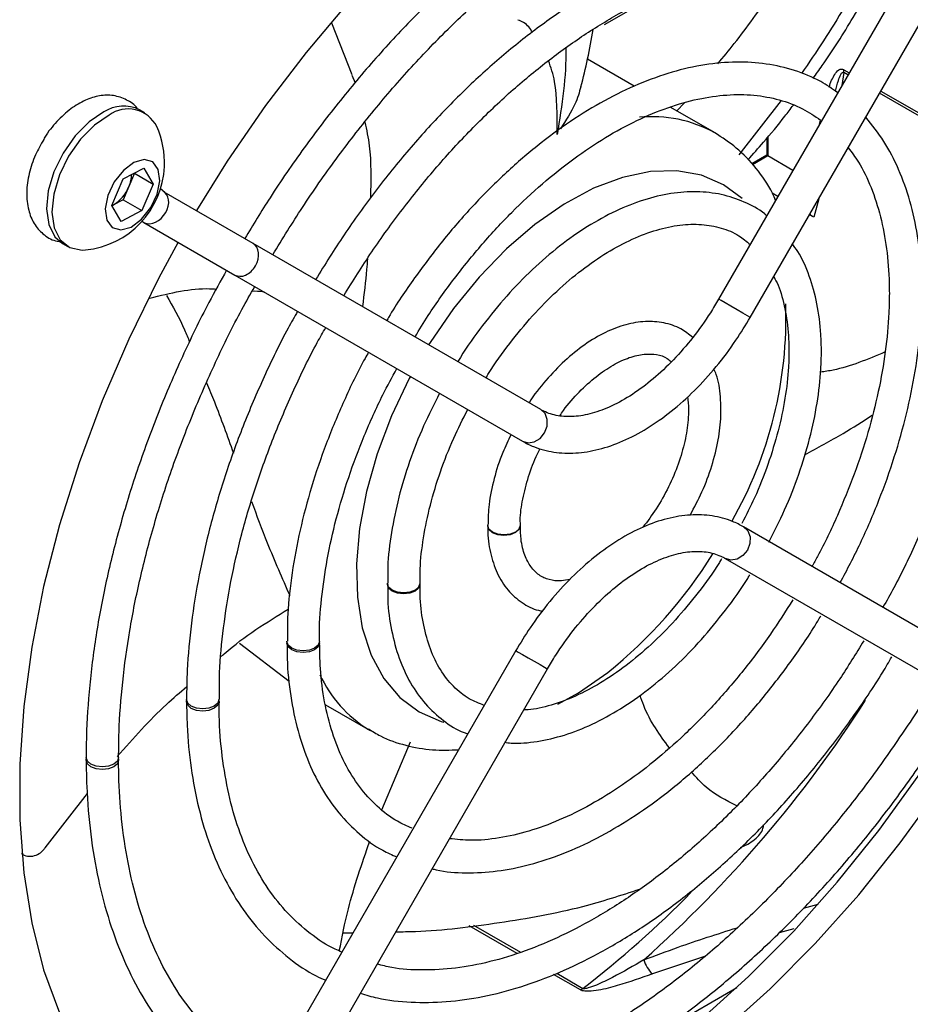
# Model space of a CAD drawing. Units: millimetres. Extents: x -1048 to 1406, y -62 to 3412.
# Drawn here: x 1220 to 1264, y 2940 to 2988 of the extents above; entities that cross this region are included whole.
import ezdxf

# ---------------------------------------------------------------- set-up
doc = ezdxf.new("R2010")
doc.units = ezdxf.units.MM

msp = doc.modelspace()

# ---------------------------------------------------------------- linework, layer by layer
at = {"color": 7, "linetype": 'Continuous', "lineweight": 25}
for p, q in [((1268.549, 2998.953), (1254.426, 2974.493)), ((1255.985, 2973.593), (1270.225, 2998.257)), ((1248.791, 2988.02), (1251.025, 2989.31)), ((1236.363, 2985.535), (1235.363, 2988.086)), ((1250.265, 2984.978), (1247.962, 2986.307)), ((1236.346, 2985.528), (1236.513, 2985.156)), ((1260.591, 2985.659), (1260.503, 2985.017)), ((1260.802, 2985.537), (1260.591, 2985.659)), ((1260.601, 2985.796), (1260.864, 2985.644)), ((1267.407, 2981.724), (1262.361, 2984.637)), ((1262.423, 2984.744), (1267.382, 2981.881)), ((1254.25, 2982.677), (1252.035, 2983.956)), ((1252.369, 2983.763), (1252.749, 2984.158)), ((1257.504, 2984.275), (1255.424, 2981.603)), ((1226.14, 2983.667), (1225.872, 2983.822)), ((1259.398, 2983.104), (1259.449, 2983.309)), ((1256.852, 2982.479), (1256.852, 2981.545)), ((1256.794, 2982.408), (1256.794, 2981.579)), ((1256.794, 2981.579), (1256.057, 2981.154)), ((1256.852, 2981.545), (1256.099, 2981.11)), ((1258.087, 2980.833), (1256.852, 2981.545)), ((1225.064, 2980.416), (1226.084, 2980.943)), ((1225.627, 2980.69), (1225.349, 2980.036)), ((1225.62, 2980.703), (1225.627, 2980.69)), ((1225.627, 2980.69), (1226.547, 2980.16)), ((1226.084, 2980.943), (1226.547, 2980.16)), ((1224.508, 2979.107), (1225.064, 2980.416)), ((1226.547, 2980.16), (1225.991, 2978.85)), ((1225.349, 2980.036), (1225.071, 2979.381)), ((1227.128, 2979.738), (1226.908, 2979.928)), ((1231.474, 2977.238), (1227.095, 2979.767)), ((1257.344, 2979.547), (1257.065, 2979.709)), ((1224.971, 2978.324), (1224.508, 2979.107)), ((1224.515, 2979.095), (1224.562, 2979.118)), ((1224.562, 2979.118), (1224.516, 2979.094)), ((1225.071, 2979.381), (1224.562, 2979.118)), ((1225.071, 2979.381), (1225.991, 2978.85)), ((1225.991, 2978.85), (1224.971, 2978.324)), ((1259.116, 2978.524), (1258.903, 2978.647)), ((1226.001, 2978.333), (1226.015, 2978.322)), ((1226.086, 2978.271), (1230.574, 2975.68)), ((1222.072, 2977.24), (1222.341, 2977.085)), ((1245.656, 2969.049), (1231.474, 2977.238)), ((1230.574, 2975.68), (1244.755, 2967.49)), ((1269.837, 2955.085), (1255.656, 2963.274)), ((1254.755, 2961.716), (1268.937, 2953.526)), ((1230.796, 2957.54), (1233.26, 2955.666)), ((1244.426, 2957.172), (1230.304, 2932.711)), ((1231.745, 2931.607), (1245.985, 2956.272)), ((1235.041, 2954.507), (1237.251, 2953.231)), ((1237.251, 2953.231), (1237.169, 2953.28)), ((1237.828, 2949.335), (1239.24, 2952.682)), ((1221.217, 2947.453), (1223.303, 2950.131)), ((1255.509, 2947.474), (1255.864, 2947.635)), ((1258.607, 2944.481), (1259.335, 2944.689)), ((1235.915, 2943.262), (1236.401, 2943.273)), ((1244.493, 2942.259), (1242.134, 2943.621)), ((1242.343, 2943.643), (1244.655, 2942.309)), ((1258.135, 2943.467), (1257.408, 2943.275)), ((1253.736, 2942.107), (1251.161, 2941.248)), ((1246.442, 2941.277), (1247.734, 2940.531)), ((1247.62, 2940.454), (1246.292, 2941.221)), ((1251.168, 2938.175), (1255.323, 2940.574))]:
    msp.add_line(p, q, dxfattribs=at)
at = {"color": 7, "linetype": 'Continuous', "lineweight": 25, "flags": 128}
for points in [[(1269.009, 3000.677), (1268.844, 3000.786), (1267.151, 3001.723), (1265.326, 3002.413), (1263.381, 3002.851), (1261.33, 3003.035), (1259.186, 3002.962), (1256.966, 3002.634), (1254.684, 3002.053), (1252.357, 3001.222), (1250.002, 3000.148), (1247.633, 2998.838), (1245.269, 2997.301), (1242.926, 2995.549), (1240.619, 2993.593), (1238.366, 2991.447), (1236.183, 2989.126), (1234.083, 2986.647), (1232.083, 2984.027), (1230.196, 2981.284), (1228.681, 2978.851)], [(1224.113, 2983.712), (1223.384, 2983.22), (1222.698, 2982.529), (1222.107, 2981.689), (1221.654, 2980.764), (1221.373, 2979.822), (1221.285, 2978.932), (1221.396, 2978.161), (1221.698, 2977.565), (1222.072, 2977.24)], [(1224.382, 2983.557), (1223.653, 2983.065), (1222.967, 2982.374), (1222.376, 2981.534), (1221.923, 2980.609), (1221.642, 2979.667), (1221.554, 2978.777), (1221.665, 2978.006), (1221.967, 2977.41), (1222.437, 2977.035), (1223.042, 2976.907), (1223.217, 2976.917)], [(1225.598, 2981.224), (1225.079, 2980.837), (1224.629, 2980.268), (1224.315, 2979.602), (1224.186, 2978.941), (1224.261, 2978.385), (1224.529, 2978.019), (1224.949, 2977.899), (1225.457, 2978.043), (1225.976, 2978.43), (1226.426, 2978.999), (1226.74, 2979.665), (1226.869, 2980.326), (1226.794, 2980.882), (1226.526, 2981.248), (1226.106, 2981.368), (1225.598, 2981.224)], [(1255.589, 2979.443), (1254.669, 2980.125), (1253.579, 2980.595), (1252.369, 2980.814), (1251.062, 2980.779), (1249.682, 2980.489), (1248.256, 2979.951), (1246.809, 2979.173), (1245.369, 2978.172), (1243.962, 2976.965), (1242.615, 2975.575), (1241.353, 2974.028), (1240.199, 2972.353), (1240.129, 2972.241)], [(1259.366, 2979.448), (1259.361, 2979.43), (1259.116, 2978.524)], [(1227.781, 2977.293), (1226.815, 2975.507), (1225.343, 2972.514), (1224.032, 2969.478), (1222.891, 2966.422), (1221.928, 2963.367), (1221.148, 2960.334), (1220.559, 2957.345), (1220.164, 2954.419), (1219.966, 2951.579), (1219.966, 2948.844), (1220.164, 2946.232), (1220.559, 2943.763), (1221.148, 2941.454), (1221.928, 2939.32), (1222.891, 2937.377), (1224.032, 2935.639), (1225.343, 2934.118), (1226.815, 2932.823), (1228.436, 2931.765), (1229.041, 2931.45)], [(1255.985, 2973.593), (1255.966, 2973.604), (1255.842, 2973.675), (1255.621, 2973.803), (1255.337, 2973.967), (1255.033, 2974.142), (1254.755, 2974.302), (1254.546, 2974.423), (1254.437, 2974.486), (1254.426, 2974.493)], [(1239.229, 2970.682), (1239.175, 2970.58), (1238.299, 2968.743), (1237.589, 2966.876), (1237.057, 2965.015), (1236.714, 2963.192), (1236.565, 2961.444), (1236.613, 2959.801), (1236.858, 2958.295), (1237.296, 2956.954), (1237.916, 2955.802), (1238.71, 2954.862), (1239.66, 2954.15), (1240.751, 2953.68), (1240.876, 2953.644)], [(1244.755, 2967.49), (1245.033, 2967.409), (1245.337, 2967.459), (1245.621, 2967.632), (1245.842, 2967.902), (1245.966, 2968.229), (1245.974, 2968.561), (1245.865, 2968.849), (1245.656, 2969.049)], [(1244.641, 2963.351), (1244.642, 2963.341), (1244.581, 2963.165), (1244.407, 2963.015), (1244.148, 2962.915), (1243.842, 2962.879), (1243.535, 2962.915), (1243.276, 2963.015), (1243.102, 2963.165), (1243.042, 2963.341), (1243.042, 2963.347)], [(1244.641, 2963.327), (1244.642, 2963.316), (1244.581, 2963.138), (1244.407, 2962.987), (1244.148, 2962.886), (1243.842, 2962.85), (1243.535, 2962.884), (1243.276, 2962.984), (1243.102, 2963.134), (1243.042, 2963.311), (1243.042, 2963.326)], [(1255.655, 2963.274), (1255.865, 2963.074), (1255.974, 2962.786), (1255.966, 2962.454), (1255.842, 2962.128), (1255.621, 2961.857), (1255.337, 2961.684), (1255.033, 2961.634), (1254.763, 2961.711)], [(1239.692, 2960.495), (1239.692, 2960.484), (1239.631, 2960.307), (1239.457, 2960.157), (1239.198, 2960.057), (1238.892, 2960.022), (1238.586, 2960.057), (1238.326, 2960.157), (1238.153, 2960.307), (1238.092, 2960.484), (1238.092, 2960.495)], [(1239.69, 2960.458), (1239.692, 2960.431), (1239.631, 2960.253), (1239.458, 2960.102), (1239.198, 2960.001), (1238.892, 2959.964), (1238.586, 2959.999), (1238.326, 2960.099), (1238.153, 2960.249), (1238.092, 2960.426), (1238.093, 2960.455)], [(1234.742, 2957.631), (1234.742, 2957.626), (1234.681, 2957.45), (1234.508, 2957.3), (1234.248, 2957.2), (1233.942, 2957.165), (1233.636, 2957.2), (1233.376, 2957.3), (1233.203, 2957.45), (1233.142, 2957.626), (1233.142, 2957.636)], [(1234.739, 2957.587), (1234.742, 2957.546), (1234.681, 2957.368), (1234.508, 2957.217), (1234.248, 2957.115), (1233.942, 2957.079), (1233.636, 2957.114), (1233.377, 2957.214), (1233.203, 2957.364), (1233.142, 2957.541), (1233.146, 2957.583)], [(1244.426, 2957.172), (1244.437, 2957.166), (1244.546, 2957.103), (1244.755, 2956.982)], [(1244.755, 2956.982), (1245.033, 2956.822), (1245.337, 2956.646), (1245.621, 2956.482), (1245.842, 2956.355), (1245.966, 2956.283), (1245.985, 2956.272)], [(1246.499, 2954.529), (1247.521, 2955.102), (1248.961, 2956.103)], [(1229.792, 2954.779), (1229.792, 2954.769), (1229.731, 2954.592), (1229.558, 2954.442), (1229.298, 2954.342), (1228.992, 2954.307), (1228.686, 2954.342), (1228.427, 2954.442), (1228.253, 2954.592), (1228.192, 2954.768)], [(1229.787, 2954.715), (1229.792, 2954.66), (1229.732, 2954.483), (1229.558, 2954.332), (1229.299, 2954.23), (1228.993, 2954.194), (1228.686, 2954.229), (1228.427, 2954.329), (1228.253, 2954.479), (1228.193, 2954.656), (1228.198, 2954.712)], [(1231.115, 2930.978), (1233.023, 2930.688), (1235.122, 2930.632), (1237.306, 2930.833), (1239.559, 2931.288), (1241.865, 2931.995), (1244.208, 2932.948), (1246.573, 2934.141), (1248.941, 2935.566), (1251.297, 2937.212), (1253.624, 2939.067), (1255.905, 2941.12), (1258.126, 2943.355), (1260.269, 2945.758), (1262.32, 2948.31), (1264.266, 2950.994), (1266.091, 2953.791), (1266.658, 2954.725)], [(1230.857, 2930.72), (1232.083, 2930.387), (1234.083, 2930.075), (1236.183, 2930.02), (1238.366, 2930.221), (1240.619, 2930.676), (1242.926, 2931.383), (1245.269, 2932.336), (1247.633, 2933.529), (1250.002, 2934.953), (1252.357, 2936.599), (1254.684, 2938.455), (1256.966, 2940.508), (1259.186, 2942.743), (1261.33, 2945.145), (1263.381, 2947.697), (1265.326, 2950.381), (1267.151, 2953.179), (1267.771, 2954.2)], [(1224.843, 2951.912), (1224.782, 2951.735), (1224.608, 2951.585), (1224.349, 2951.485), (1224.043, 2951.45), (1223.736, 2951.485), (1223.477, 2951.585), (1223.303, 2951.735), (1223.243, 2951.912), (1223.243, 2951.912)], [(1224.834, 2951.844), (1224.843, 2951.775), (1224.782, 2951.598), (1224.608, 2951.447), (1224.349, 2951.345), (1224.043, 2951.309), (1223.737, 2951.344), (1223.477, 2951.443), (1223.304, 2951.593), (1223.243, 2951.771), (1223.252, 2951.841)]]:
    msp.add_lwpolyline(points, dxfattribs=at)
at = {"color": 7, "linetype": 'Continuous', "lineweight": 25}
for centre, radius, start, end in [((1259.542, 2985.799), 1.058, 352.3962, 359.8558), ((1225.091, 2982.204), 1.797, 64.2438, 122.9672), ((1225.315, 2982.286), 1.577, 26.6535, 126.2954), ((1251.153, 2977.113), 6.368, 61.0404, 95.732), ((1222.78, 2981.219), 4.325, 357.4541, 24.2096), ((1222.78, 2981.219), 4.325, 275.7958, 357.4541), ((1223.84, 2980.71), 1.653, 335.9287, 357.4632), ((1223.619, 2980.724), 1.862, 300.4133, 338.3152), ((1237.514, 2973.591), 20.232, 330.2033, 1.874), ((1234.462, 2974.191), 23.181, 308.7158, 328.1029), ((1240.552, 2958.716), 6.403, 205.2103, 238.0979), ((1209.742, 2988.059), 61.707, 311.62751, 327.30566), ((1216.012, 2981.633), 51.92, 307.661, 315.5405), ((1252.365, 2942.477), 1.72, 198.3994, 225.6048), ((1247.088, 2941.369), 1.058, 300.1416, 307.6022)]:
    msp.add_arc(centre, radius, start, end, dxfattribs=at)
for centre, major_axis, ratio, start_param, end_param in [((1256.994, 2981.464), (0.2, -0.115), 0.00007, 2.356235, 3.141633), ((1226.571, 2979.03), (0.522, 0.735), 0.720461, 3.073998, 6.21559), ((1231.024, 2976.459), (0.45, 0.779), 0.723904, 4.712488, 6.283201), ((1231.024, 2976.459), (0.45, 0.779), 0.723904, 3.141609, 4.712488)]:
    msp.add_ellipse(centre, major_axis=major_axis, ratio=ratio, start_param=start_param, end_param=end_param, dxfattribs=at)
for points, knots in [([(1267.31, 2996.808), (1267.263, 2996.843), (1266.744, 2997.233), (1265.628, 2997.779), (1263.969, 2998.419), (1262.193, 2998.811), (1260.329, 2998.982), (1258.383, 2998.922), (1256.37, 2998.632), (1254.302, 2998.114), (1252.196, 2997.371), (1250.065, 2996.408), (1247.927, 2995.232), (1245.796, 2993.853), (1243.687, 2992.281), (1241.615, 2990.526), (1239.594, 2988.603), (1237.638, 2986.524), (1235.76, 2984.305), (1233.975, 2981.958), (1232.397, 2979.681), (1231.473, 2978.151), (1231.065, 2977.475)], [0, 0, 0, 0, 0.005147, 0.057268, 0.109342, 0.161473, 0.213781, 0.266332, 0.319133, 0.372143, 0.425305, 0.478559, 0.531859, 0.585169, 0.638469, 0.691749, 0.745006, 0.798243, 0.851461, 0.904663, 0.957856, 1, 1, 1, 1]), ([(1232.443, 2976.679), (1232.924, 2977.462), (1233.914, 2979.075), (1235.553, 2981.407), (1237.312, 2983.679), (1239.159, 2985.821), (1241.074, 2987.818), (1243.046, 2989.656), (1245.058, 2991.322), (1247.096, 2992.804), (1249.143, 2994.09), (1251.185, 2995.174), (1253.206, 2996.047), (1255.191, 2996.705), (1257.124, 2997.143), (1258.994, 2997.361), (1260.786, 2997.357), (1262.494, 2997.134), (1264.1, 2996.682), (1265.446, 2996.115), (1266.199, 2995.607), (1266.5, 2995.405)], [0, 0, 0, 0, 0.050598, 0.104297, 0.157986, 0.211658, 0.265309, 0.318934, 0.37253, 0.426093, 0.479623, 0.533124, 0.586608, 0.640091, 0.693603, 0.747194, 0.800935, 0.854912, 0.909205, 0.963844, 1, 1, 1, 1]), ([(1263.812, 2990.75), (1263.362, 2991.027), (1262.46, 2991.582), (1260.953, 2992.138), (1259.351, 2992.484), (1257.658, 2992.598), (1255.889, 2992.483), (1254.056, 2992.139), (1252.177, 2991.567), (1250.267, 2990.773), (1248.345, 2989.763), (1246.428, 2988.547), (1244.533, 2987.136), (1242.676, 2985.545), (1240.874, 2983.786), (1239.14, 2981.876), (1237.492, 2979.83), (1235.947, 2977.693), (1235.016, 2976.196), (1234.557, 2975.458)], [0, 0, 0, 0, 0.05751, 0.115303, 0.173153, 0.231265, 0.289746, 0.348595, 0.407739, 0.467076, 0.526516, 0.585993, 0.645457, 0.704892, 0.764295, 0.823666, 0.88301, 0.942334, 1, 1, 1, 1]), ([(1235.942, 2974.658), (1236.396, 2975.385), (1237.309, 2976.849), (1238.82, 2978.932), (1240.422, 2980.912), (1242.103, 2982.755), (1243.845, 2984.444), (1245.63, 2985.964), (1247.443, 2987.301), (1249.265, 2988.445), (1251.079, 2989.384), (1252.867, 2990.113), (1254.612, 2990.625), (1256.299, 2990.919), (1257.912, 2990.993), (1259.443, 2990.85), (1260.875, 2990.48), (1262.07, 2989.985), (1262.731, 2989.522), (1262.996, 2989.337)], [0, 0, 0, 0, 0.059113, 0.11909, 0.179048, 0.238978, 0.298869, 0.358716, 0.418511, 0.478253, 0.53795, 0.597621, 0.657294, 0.717031, 0.776934, 0.837143, 0.897813, 0.959039, 1, 1, 1, 1]), ([(1254.382, 2986.089), (1254.656, 2986.417), (1255.583, 2987.529), (1256.754, 2989.173), (1257.611, 2990.504), (1257.902, 2990.956)], [0, 0, 0, 0, 0.2167145, 0.7342799, 1, 1, 1, 1]), ([(1261.339, 2990.239), (1261.103, 2989.783), (1260.27, 2988.174), (1259.245, 2986.679), (1258.511, 2985.608)], [0, 0, 0, 0, 0.2831994, 1, 1, 1, 1]), ([(1259.081, 2985.367), (1259.231, 2985.576), (1259.928, 2986.546), (1260.912, 2988.067), (1261.654, 2989.438), (1261.944, 2989.975)], [0, 0, 0, 0, 0.143256, 0.664016, 1, 1, 1, 1]), ([(1245.248, 2987.633), (1245.134, 2987.816), (1244.977, 2988.068), (1244.625, 2988.204), (1244.528, 2988.242)], [0, 0, 0, 0, 0.724266, 1, 1, 1, 1]), ([(1264.39, 2988.151), (1264.426, 2988.118), (1264.825, 2987.751), (1265.458, 2986.856), (1266.264, 2985.465), (1266.898, 2983.879), (1267.372, 2982.138), (1267.677, 2980.25), (1267.78, 2978.717), (1267.794, 2977.461), (1267.767, 2976.18), (1267.618, 2974.326), (1267.269, 2972.046), (1266.75, 2969.711), (1266.065, 2967.343), (1265.222, 2964.962), (1264.22, 2962.596), (1263.317, 2960.702), (1262.707, 2959.626), (1262.526, 2959.307)], [0, 0, 0, 0, 0.0070474, 0.0783971, 0.1491396, 0.2193216, 0.2891048, 0.3586545, 0.4280958, 0.4476152, 0.4839944, 0.5533814, 0.6228226, 0.6923057, 0.7618328, 0.8313999, 0.9009994, 0.9706222, 1, 1, 1, 1]), ([(1247.635, 2984.951), (1247.752, 2985.41), (1247.988, 2986.341), (1248.156, 2987.288), (1248.241, 2987.769)], [0, 0, 0, 0, 0.4924401, 1, 1, 1, 1]), ([(1246.889, 2986.859), (1246.889, 2986.841), (1246.925, 2985.514), (1246.693, 2984.047), (1246.465, 2982.601)], [0, 0, 0, 0, 0.013726, 1, 1, 1, 1]), ([(1260.296, 2984.659), (1260.022, 2984.851), (1259.366, 2985.311), (1258.181, 2985.787), (1256.788, 2986.114), (1255.303, 2986.206), (1253.747, 2986.071), (1252.131, 2985.706), (1250.475, 2985.114), (1248.798, 2984.303), (1247.123, 2983.281), (1245.468, 2982.063), (1243.852, 2980.664), (1242.295, 2979.099), (1240.809, 2977.39), (1239.428, 2975.546), (1238.51, 2974.216), (1238.093, 2973.487), (1238.063, 2973.434)], [0, 0, 0, 0, 0.047268, 0.11323, 0.179192, 0.245518, 0.312448, 0.379995, 0.448015, 0.516316, 0.584738, 0.653165, 0.721549, 0.789878, 0.858154, 0.92639, 0.994599, 1, 1, 1, 1]), ([(1246.465, 2982.601), (1246.465, 2983.547), (1246.464, 2985.036), (1246.154, 2985.913), (1246.041, 2986.233)], [0, 0, 0, 0, 0.635217, 1, 1, 1, 1]), ([(1259.875, 2984.935), (1259.876, 2984.941), (1259.938, 2985.177), (1260.086, 2985.476), (1260.297, 2985.769), (1260.456, 2985.839), (1260.551, 2985.822), (1260.59, 2985.802), (1260.601, 2985.796)], [0, 0, 0, 0, 0.014623, 0.528197, 0.785822, 0.915576, 0.976476, 1, 1, 1, 1]), ([(1260.182, 2984.734), (1260.228, 2984.913), (1260.302, 2985.206), (1260.418, 2985.514), (1260.504, 2985.647), (1260.553, 2985.667), (1260.574, 2985.667), (1260.586, 2985.661), (1260.591, 2985.659)], [0, 0, 0, 0, 0.490887, 0.804134, 0.9361, 0.96404, 0.983759, 1, 1, 1, 1]), ([(1247.624, 2984.954), (1247.555, 2984.681), (1247.414, 2984.122), (1246.896, 2983.303), (1246.631, 2982.884)], [0, 0, 0, 0, 0.488999, 1, 1, 1, 1]), ([(1225.774, 2983.864), (1225.767, 2983.875), (1225.643, 2984.072), (1225.236, 2984.334), (1224.599, 2984.556), (1223.893, 2984.537), (1223.184, 2984.315), (1222.467, 2983.889), (1221.795, 2983.259), (1221.343, 2982.724), (1221.172, 2982.398), (1221.155, 2982.364)], [0, 0, 0, 0, 0.007421, 0.133751, 0.266635, 0.396359, 0.5317, 0.67729, 0.82949, 0.982078, 1, 1, 1, 1]), ([(1239.459, 2972.627), (1239.672, 2972.98), (1240.271, 2973.975), (1241.382, 2975.514), (1242.76, 2977.223), (1244.218, 2978.79), (1245.731, 2980.2), (1247.28, 2981.435), (1248.844, 2982.481), (1250.402, 2983.325), (1251.934, 2983.96), (1253.42, 2984.381), (1254.841, 2984.584), (1256.183, 2984.573), (1257.433, 2984.341), (1258.535, 2983.937), (1259.16, 2983.508), (1259.449, 2983.309)], [0, 0, 0, 0, 0.038104, 0.10746, 0.176784, 0.246055, 0.315255, 0.384368, 0.453385, 0.522311, 0.591174, 0.660032, 0.729, 0.798296, 0.868235, 0.939131, 1, 1, 1, 1]), ([(1255.863, 2981.353), (1256.123, 2981.639), (1256.744, 2982.324), (1257.492, 2983.233), (1257.97, 2983.863), (1258.108, 2984.044)], [0, 0, 0, 0, 0.338706, 0.810228, 1, 1, 1, 1]), ([(1260.421, 2960.522), (1260.76, 2961.167), (1261.462, 2962.499), (1262.35, 2964.577), (1263.115, 2966.715), (1263.714, 2968.848), (1264.144, 2970.953), (1264.389, 2972.937), (1264.455, 2974.539), (1264.416, 2976.087), (1264.257, 2977.633), (1263.885, 2979.341), (1263.329, 2980.895), (1262.609, 2982.293), (1261.987, 2983.066), (1261.677, 2983.451)], [0, 0, 0, 0, 0.075632, 0.156394, 0.237194, 0.318053, 0.398991, 0.480024, 0.552882, 0.595687, 0.676903, 0.758164, 0.839265, 0.919976, 1, 1, 1, 1]), ([(1236.982, 2983.212), (1237.066, 2982.832), (1237.313, 2981.719), (1237.28, 2980.36), (1237.258, 2979.466)], [0, 0, 0, 0, 0.341375, 1, 1, 1, 1]), ([(1257.235, 2979.358), (1257.184, 2979.478), (1256.938, 2980.062), (1256.298, 2980.944), (1255.354, 2981.965), (1254.598, 2982.448), (1254.231, 2982.683)], [0, 0, 0, 0, 0.082042, 0.400546, 0.70967, 1, 1, 1, 1]), ([(1221.155, 2982.364), (1221.009, 2982.111), (1220.697, 2981.571), (1220.407, 2980.672), (1220.278, 2979.743), (1220.364, 2978.906), (1220.646, 2978.205), (1221.102, 2977.674), (1221.61, 2977.359), (1221.964, 2977.323), (1222.08, 2977.311)], [0, 0, 0, 0, 0.1254947, 0.268731, 0.4143192, 0.5638332, 0.6901585, 0.8095055, 0.9381041, 1, 1, 1, 1]), ([(1260.809, 2981.948), (1260.982, 2981.721), (1261.42, 2981.151), (1261.959, 2980.014), (1262.43, 2978.585), (1262.73, 2976.999), (1262.831, 2975.695), (1262.845, 2974.624), (1262.818, 2973.527), (1262.67, 2971.924), (1262.324, 2969.946), (1261.809, 2967.92), (1261.134, 2965.87), (1260.295, 2963.829), (1259.586, 2962.304), (1259.121, 2961.491), (1259.027, 2961.327)], [0, 0, 0, 0, 0.057072, 0.143955, 0.229846, 0.315145, 0.400172, 0.423454, 0.467914, 0.552822, 0.637829, 0.722916, 0.808083, 0.893318, 0.9786, 1, 1, 1, 1]), ([(1256.794, 2978.597), (1256.761, 2978.627), (1256.439, 2978.927), (1255.691, 2979.3), (1254.573, 2979.683), (1253.354, 2979.815), (1252.068, 2979.725), (1250.725, 2979.405), (1249.346, 2978.859), (1247.955, 2978.096), (1246.578, 2977.129), (1245.24, 2975.977), (1243.961, 2974.663), (1242.776, 2973.201), (1241.974, 2972.103), (1241.611, 2971.479), (1241.57, 2971.409)], [0, 0, 0, 0, 0.008894, 0.088416, 0.167436, 0.246641, 0.326855, 0.408344, 0.490859, 0.573944, 0.657217, 0.740436, 0.823546, 0.906554, 0.989488, 1, 1, 1, 1]), ([(1259.116, 2978.524), (1259.04, 2978.571), (1258.958, 2978.62), (1258.928, 2978.683), (1258.926, 2978.687)], [0, 0, 0, 0, 0.937608, 1, 1, 1, 1]), ([(1242.957, 2970.608), (1243, 2970.682), (1243.35, 2971.279), (1244.115, 2972.319), (1245.236, 2973.686), (1246.435, 2974.901), (1247.674, 2975.951), (1248.93, 2976.814), (1250.175, 2977.477), (1251.384, 2977.93), (1252.532, 2978.17), (1253.6, 2978.202), (1254.571, 2978.02), (1255.373, 2977.695), (1255.799, 2977.334), (1255.978, 2977.181)], [0, 0, 0, 0, 0.011887, 0.096038, 0.180113, 0.264059, 0.347825, 0.431375, 0.514702, 0.597882, 0.681075, 0.764671, 0.849437, 0.936366, 1, 1, 1, 1]), ([(1256.898, 2962.512), (1257.168, 2963.042), (1257.729, 2964.142), (1258.401, 2965.863), (1258.94, 2967.627), (1259.307, 2969.371), (1259.466, 2970.798), (1259.499, 2971.918), (1259.466, 2973.006), (1259.306, 2974.28), (1258.916, 2975.646), (1258.494, 2976.64), (1258.143, 2977.105), (1258.048, 2977.23)], [0, 0, 0, 0, 0.098848, 0.205316, 0.311901, 0.418661, 0.52565, 0.582225, 0.638849, 0.746217, 0.853628, 0.960455, 1, 1, 1, 1]), ([(1237.109, 2976.482), (1237.098, 2976.305), (1237.051, 2975.572), (1236.944, 2974.75), (1236.863, 2974.127)], [0, 0, 0, 0, 0.241525, 1, 1, 1, 1]), ([(1230.169, 2975.913), (1229.874, 2975.387), (1229.09, 2973.992), (1227.968, 2971.66), (1226.798, 2968.947), (1225.787, 2966.212), (1224.934, 2963.477), (1224.247, 2960.76), (1223.73, 2958.079), (1223.391, 2955.455), (1223.256, 2953.407), (1223.246, 2952.246), (1223.243, 2951.912)], [0, 0, 0, 0, 0.067093, 0.177969, 0.288859, 0.399775, 0.510725, 0.621721, 0.732771, 0.843882, 0.955058, 1, 1, 1, 1]), ([(1257.144, 2975.6), (1257.216, 2975.463), (1257.457, 2975.006), (1257.711, 2974.032), (1257.867, 2972.913), (1257.899, 2971.933), (1257.869, 2970.915), (1257.723, 2969.614), (1257.382, 2967.999), (1256.874, 2966.349), (1256.273, 2964.812), (1255.783, 2963.856), (1255.568, 2963.437)], [0, 0, 0, 0, 0.0523433, 0.1744648, 0.2951691, 0.3614868, 0.4242253, 0.5443335, 0.6646896, 0.7852576, 0.9060147, 1, 1, 1, 1]), ([(1224.843, 2951.912), (1224.847, 2952.328), (1224.861, 2953.536), (1225.017, 2955.614), (1225.366, 2958.156), (1225.888, 2960.759), (1226.578, 2963.404), (1227.431, 2966.069), (1228.439, 2968.736), (1229.604, 2971.382), (1230.646, 2973.516), (1231.342, 2974.738), (1231.555, 2975.113)], [0, 0, 0, 0, 0.058425, 0.169774, 0.281187, 0.392648, 0.50416, 0.61572, 0.727323, 0.838959, 0.950619, 1, 1, 1, 1]), ([(1226.387, 2974.542), (1227.397, 2974.789), (1228.528, 2975.065), (1229.55, 2974.996), (1229.659, 2974.988)], [0, 0, 0, 0, 0.892309, 1, 1, 1, 1]), ([(1231.43, 2974.89), (1231.603, 2974.895), (1231.819, 2974.9), (1232.008, 2974.841), (1232.045, 2974.829)], [0, 0, 0, 0, 0.80337, 1, 1, 1, 1]), ([(1227.203, 2974.671), (1227.516, 2974.128), (1227.93, 2973.412), (1228.263, 2972.581), (1228.343, 2972.381)], [0, 0, 0, 0, 0.7591383, 1, 1, 1, 1]), ([(1254.426, 2974.493), (1254.292, 2974.268), (1253.9, 2973.61), (1253.164, 2972.584), (1252.212, 2971.483), (1251.203, 2970.537), (1250.173, 2969.769), (1249.153, 2969.198), (1248.179, 2968.835), (1247.281, 2968.677), (1246.478, 2968.718), (1245.963, 2968.88), (1245.705, 2969.022), (1245.656, 2969.049)], [0, 0, 0, 0, 0.053537, 0.156385, 0.259128, 0.361532, 0.463465, 0.564857, 0.665818, 0.766757, 0.868703, 0.975115, 1, 1, 1, 1]), ([(1233.67, 2973.892), (1233.512, 2973.615), (1232.91, 2972.562), (1232, 2970.668), (1230.954, 2968.234), (1230.069, 2965.778), (1229.344, 2963.326), (1228.787, 2960.897), (1228.406, 2958.514), (1228.218, 2956.469), (1228.2, 2955.246), (1228.192, 2954.769)], [0, 0, 0, 0, 0.044505, 0.169402, 0.29432, 0.419279, 0.544295, 0.669387, 0.794569, 0.919852, 1, 1, 1, 1]), ([(1244.755, 2967.49), (1244.935, 2967.397), (1245.419, 2967.144), (1246.297, 2966.919), (1247.38, 2966.874), (1248.523, 2967.059), (1249.708, 2967.469), (1250.91, 2968.101), (1252.098, 2968.939), (1253.244, 2969.962), (1254.317, 2971.143), (1255.241, 2972.365), (1255.755, 2973.214), (1255.985, 2973.593)], [0, 0, 0, 0, 0.054191, 0.14571, 0.237805, 0.331943, 0.428429, 0.526533, 0.625304, 0.724043, 0.822579, 0.920933, 1, 1, 1, 1]), ([(1253.15, 2972.603), (1252.96, 2972.756), (1252.537, 2973.094), (1251.728, 2973.354), (1250.81, 2973.422), (1249.839, 2973.26), (1248.832, 2972.877), (1247.816, 2972.276), (1246.822, 2971.478), (1245.905, 2970.5), (1245.316, 2969.784), (1245.076, 2969.384), (1245.076, 2969.384)], [0, 0, 0, 0, 0.0888995, 0.197046, 0.3048751, 0.4153583, 0.5296854, 0.6467189, 0.7646663, 0.8824154, 0.9998601, 1, 1, 1, 1]), ([(1229.813, 2954.781), (1229.811, 2955.216), (1229.807, 2956.349), (1229.995, 2958.294), (1230.355, 2960.576), (1230.892, 2962.917), (1231.593, 2965.287), (1232.451, 2967.668), (1233.469, 2970.03), (1234.342, 2971.848), (1234.915, 2972.847), (1235.055, 2973.092)], [0, 0, 0, 0, 0.078076, 0.203737, 0.329451, 0.455243, 0.581114, 0.707056, 0.833056, 0.959096, 1, 1, 1, 1]), ([(1237.166, 2971.873), (1237.108, 2971.773), (1236.66, 2970.999), (1235.948, 2969.489), (1235.053, 2967.369), (1234.327, 2965.229), (1233.761, 2963.099), (1233.374, 2961.006), (1233.163, 2959.171), (1233.162, 2958.081), (1233.162, 2957.637)], [0, 0, 0, 0, 0.021789, 0.167836, 0.313921, 0.460084, 0.606361, 0.752786, 0.899389, 1, 1, 1, 1]), ([(1246.594, 2968.742), (1246.653, 2968.83), (1246.94, 2969.264), (1247.548, 2969.934), (1248.377, 2970.698), (1249.223, 2971.27), (1250.033, 2971.641), (1250.769, 2971.809), (1251.394, 2971.776), (1251.822, 2971.651), (1252.022, 2971.46), (1252.085, 2971.399)], [0, 0, 0, 0, 0.033499, 0.163658, 0.293152, 0.421676, 0.549135, 0.676124, 0.804048, 0.937539, 1, 1, 1, 1]), ([(1262.638, 2971.889), (1261.771, 2971.525), (1260.68, 2971.066), (1259.657, 2970.924), (1259.448, 2970.896)], [0, 0, 0, 0, 0.7951256, 1, 1, 1, 1]), ([(1234.751, 2957.633), (1234.748, 2957.705), (1234.721, 2958.363), (1234.832, 2959.711), (1235.098, 2961.654), (1235.55, 2963.667), (1236.16, 2965.71), (1236.935, 2967.758), (1237.733, 2969.557), (1238.325, 2970.642), (1238.558, 2971.069)], [0, 0, 0, 0, 0.018323, 0.165668, 0.313071, 0.460603, 0.608277, 0.756079, 0.903979, 1, 1, 1, 1]), ([(1253.02, 2963.851), (1253.224, 2964.23), (1253.648, 2965.019), (1254.112, 2966.277), (1254.427, 2967.539), (1254.53, 2968.461), (1254.546, 2969.163), (1254.51, 2969.865), (1254.418, 2970.552), (1254.233, 2970.956), (1254.193, 2971.044)], [0, 0, 0, 0, 0.153883, 0.320788, 0.488263, 0.647732, 0.692999, 0.782755, 0.952568, 1, 1, 1, 1]), ([(1229.178, 2970.362), (1229.308, 2970.054), (1229.771, 2968.95), (1230.196, 2967.761), (1230.502, 2966.904)], [0, 0, 0, 0, 0.279144, 1, 1, 1, 1]), ([(1240.666, 2969.852), (1240.395, 2969.318), (1239.834, 2968.213), (1239.165, 2966.487), (1238.628, 2964.722), (1238.275, 2962.983), (1238.097, 2961.561), (1238.111, 2960.763), (1238.115, 2960.496)], [0, 0, 0, 0, 0.171722, 0.355276, 0.539032, 0.723095, 0.907554, 1, 1, 1, 1]), ([(1252.892, 2969.685), (1252.915, 2969.481), (1252.955, 2969.126), (1252.918, 2968.386), (1252.782, 2967.49), (1252.454, 2966.365), (1251.973, 2965.235), (1251.385, 2964.17), (1250.917, 2963.549), (1250.695, 2963.255)], [0, 0, 0, 0, 0.113655, 0.197929, 0.360312, 0.523632, 0.687732, 0.852307, 1, 1, 1, 1]), ([(1239.713, 2960.498), (1239.709, 2960.728), (1239.695, 2961.435), (1239.856, 2962.73), (1240.184, 2964.339), (1240.688, 2965.989), (1241.304, 2967.576), (1241.818, 2968.581), (1242.056, 2969.049)], [0, 0, 0, 0, 0.090412, 0.276746, 0.463309, 0.6502, 0.837387, 1, 1, 1, 1]), ([(1258.667, 2966.821), (1259.305, 2967.165), (1260.444, 2967.779), (1261.524, 2968.468), (1261.999, 2968.77)], [0, 0, 0, 0, 0.560576, 1, 1, 1, 1]), ([(1244.19, 2967.817), (1244.047, 2967.523), (1243.702, 2966.81), (1243.337, 2965.644), (1243.079, 2964.428), (1243.062, 2963.687), (1243.054, 2963.347)], [0, 0, 0, 0, 0.197512, 0.4785, 0.760679, 1, 1, 1, 1]), ([(1244.657, 2963.353), (1244.652, 2963.435), (1244.631, 2963.823), (1244.75, 2964.639), (1245.036, 2965.744), (1245.345, 2966.599), (1245.587, 2967.05), (1245.634, 2967.136)], [0, 0, 0, 0, 0.075872, 0.360259, 0.645583, 0.932333, 1, 1, 1, 1]), ([(1231.394, 2964.528), (1231.649, 2963.84), (1232.242, 2962.241), (1232.904, 2960.743), (1233.281, 2959.889)], [0, 0, 0, 0, 0.43014, 1, 1, 1, 1]), ([(1255.656, 2963.274), (1255.476, 2963.368), (1254.992, 2963.62), (1254.114, 2963.846), (1253.031, 2963.891), (1251.888, 2963.706), (1250.703, 2963.296), (1249.501, 2962.664), (1248.312, 2961.825), (1247.167, 2960.803), (1246.094, 2959.621), (1245.17, 2958.4), (1244.655, 2957.551), (1244.426, 2957.172)], [0, 0, 0, 0, 0.054191, 0.14571, 0.237805, 0.331943, 0.428429, 0.526533, 0.625304, 0.724043, 0.822579, 0.920933, 1, 1, 1, 1]), ([(1243.053, 2963.316), (1243.049, 2963.262), (1243.02, 2962.797), (1243.152, 2961.999), (1243.469, 2960.978), (1244.002, 2960.132), (1244.706, 2959.52), (1245.312, 2959.189), (1245.682, 2959.135), (1245.752, 2959.125)], [0, 0, 0, 0, 0.025148, 0.218185, 0.411288, 0.600907, 0.783335, 0.959114, 1, 1, 1, 1]), ([(1247.094, 2960.683), (1246.949, 2960.652), (1246.561, 2960.572), (1246.049, 2960.653), (1245.562, 2960.873), (1245.164, 2961.266), (1244.854, 2961.859), (1244.666, 2962.548), (1244.66, 2963.103), (1244.658, 2963.33)], [0, 0, 0, 0, 0.093103, 0.24916, 0.414155, 0.576899, 0.727804, 0.888885, 1, 1, 1, 1]), ([(1254.572, 2961.703), (1254.535, 2961.64), (1254.189, 2961.055), (1253.428, 2960.028), (1252.305, 2958.665), (1251.104, 2957.455), (1249.864, 2956.411), (1248.608, 2955.556), (1247.362, 2954.897), (1246.161, 2954.466), (1245.305, 2954.257), (1244.888, 2954.253), (1244.819, 2954.253)], [0, 0, 0, 0, 0.0146064, 0.1355521, 0.2563854, 0.3770303, 0.4974152, 0.6174869, 0.7372414, 0.8567903, 0.9763686, 1, 1, 1, 1]), ([(1245.985, 2956.272), (1246.119, 2956.497), (1246.511, 2957.154), (1247.246, 2958.18), (1248.199, 2959.281), (1249.208, 2960.228), (1250.238, 2960.996), (1251.258, 2961.566), (1252.232, 2961.93), (1253.13, 2962.087), (1253.933, 2962.047), (1254.448, 2961.884), (1254.706, 2961.742), (1254.755, 2961.716)], [0, 0, 0, 0, 0.053537, 0.156385, 0.259128, 0.361532, 0.463465, 0.564857, 0.665818, 0.766757, 0.868703, 0.975115, 1, 1, 1, 1]), ([(1243.868, 2952.66), (1243.978, 2952.644), (1244.492, 2952.574), (1245.482, 2952.679), (1246.82, 2952.978), (1248.2, 2953.521), (1249.59, 2954.278), (1250.968, 2955.24), (1252.307, 2956.387), (1253.588, 2957.696), (1254.776, 2959.156), (1255.571, 2960.237), (1255.927, 2960.846), (1255.96, 2960.902)], [0, 0, 0, 0, 0.028079, 0.13183, 0.237234, 0.343977, 0.451475, 0.559229, 0.666915, 0.774463, 0.881876, 0.989194, 1, 1, 1, 1]), ([(1238.115, 2960.437), (1238.111, 2960.186), (1238.099, 2959.392), (1238.277, 2958.163), (1238.645, 2956.777), (1239.208, 2955.559), (1239.94, 2954.52), (1240.838, 2953.712), (1241.559, 2953.23), (1242.001, 2953.091), (1242.064, 2953.071)], [0, 0, 0, 0, 0.07102, 0.224525, 0.377963, 0.530589, 0.681391, 0.829591, 0.975421, 1, 1, 1, 1]), ([(1242.868, 2954.474), (1242.616, 2954.573), (1242.056, 2954.792), (1241.335, 2955.382), (1240.689, 2956.2), (1240.192, 2957.219), (1239.863, 2958.408), (1239.699, 2959.491), (1239.71, 2960.213), (1239.713, 2960.446)], [0, 0, 0, 0, 0.134278, 0.297427, 0.460261, 0.618747, 0.773693, 0.926896, 1, 1, 1, 1]), ([(1258.08, 2959.678), (1257.718, 2959.107), (1256.956, 2957.903), (1255.662, 2956.188), (1254.25, 2954.533), (1252.767, 2953.026), (1251.238, 2951.684), (1249.68, 2950.523), (1248.116, 2949.556), (1246.566, 2948.794), (1245.05, 2948.243), (1243.59, 2947.913), (1242.277, 2947.787), (1241.504, 2947.87), (1241.155, 2947.907)], [0, 0, 0, 0, 0.0773122, 0.1629269, 0.2484907, 0.3339806, 0.4193748, 0.5046561, 0.5898182, 0.6748764, 0.7598874, 0.8449294, 0.9301991, 1, 1, 1, 1]), ([(1229.895, 2956.886), (1229.947, 2956.932), (1231.023, 2957.88), (1232.143, 2958.564), (1233.21, 2959.216)], [0, 0, 0, 0, 0.048141, 1, 1, 1, 1]), ([(1240.301, 2946.427), (1240.368, 2946.408), (1240.892, 2946.261), (1241.963, 2946.205), (1243.499, 2946.275), (1245.105, 2946.596), (1246.754, 2947.139), (1248.428, 2947.905), (1250.105, 2948.882), (1251.766, 2950.06), (1253.392, 2951.423), (1254.963, 2952.954), (1256.465, 2954.634), (1257.87, 2956.451), (1258.872, 2957.877), (1259.362, 2958.715), (1259.46, 2958.881)], [0, 0, 0, 0, 0.011583, 0.090269, 0.169634, 0.24975, 0.330473, 0.411577, 0.492859, 0.574172, 0.65544, 0.736644, 0.817785, 0.898873, 0.979926, 1, 1, 1, 1]), ([(1233.16, 2957.55), (1233.156, 2957.373), (1233.134, 2956.54), (1233.279, 2955.149), (1233.601, 2953.407), (1234.12, 2951.817), (1234.812, 2950.392), (1235.672, 2949.152), (1236.692, 2948.126), (1237.658, 2947.402), (1238.324, 2947.112), (1238.559, 2947.01)], [0, 0, 0, 0, 0.034926, 0.164422, 0.293959, 0.423301, 0.552109, 0.679961, 0.806534, 0.931845, 1, 1, 1, 1]), ([(1239.308, 2948.424), (1239.064, 2948.53), (1238.438, 2948.802), (1237.57, 2949.484), (1236.699, 2950.436), (1235.979, 2951.595), (1235.414, 2952.93), (1235.017, 2954.43), (1234.782, 2955.969), (1234.763, 2957.06), (1234.754, 2957.555)], [0, 0, 0, 0, 0.087223, 0.223875, 0.360405, 0.495283, 0.628353, 0.76014, 0.891233, 1, 1, 1, 1]), ([(1261.581, 2957.657), (1261.193, 2957.029), (1260.349, 2955.661), (1258.914, 2953.666), (1257.321, 2951.673), (1255.647, 2949.816), (1253.91, 2948.112), (1252.128, 2946.574), (1250.317, 2945.218), (1248.495, 2944.055), (1246.68, 2943.096), (1244.888, 2942.346), (1243.139, 2941.813), (1241.445, 2941.496), (1239.827, 2941.409), (1238.535, 2941.484), (1237.826, 2941.669), (1237.589, 2941.73)], [0, 0, 0, 0, 0.059267, 0.129089, 0.198889, 0.268656, 0.33838, 0.408053, 0.477667, 0.547219, 0.616716, 0.68618, 0.755644, 0.825172, 0.894879, 0.964925, 1, 1, 1, 1]), ([(1236.76, 2940.293), (1237.039, 2940.209), (1237.836, 2939.97), (1239.255, 2939.824), (1240.992, 2939.84), (1242.802, 2940.097), (1244.665, 2940.579), (1246.565, 2941.287), (1248.485, 2942.214), (1250.406, 2943.351), (1252.312, 2944.687), (1254.185, 2946.209), (1256.011, 2947.904), (1257.772, 2949.757), (1259.458, 2951.75), (1261.043, 2953.872), (1262.216, 2955.584), (1262.814, 2956.608), (1262.961, 2956.86)], [0, 0, 0, 0, 0.0356542, 0.1016569, 0.1680468, 0.2348695, 0.302067, 0.36953, 0.4371474, 0.5048324, 0.5725206, 0.6401821, 0.7078068, 0.7753942, 0.8429486, 0.9104772, 0.9779885, 1, 1, 1, 1]), ([(1224.778, 2951.955), (1225.571, 2952.851), (1226.679, 2954.104), (1227.87, 2955.119), (1228.209, 2955.407)], [0, 0, 0, 0, 0.715982, 1, 1, 1, 1]), ([(1265.088, 2955.632), (1265.066, 2955.593), (1264.561, 2954.706), (1263.462, 2953.041), (1261.795, 2950.666), (1260.018, 2948.414), (1258.163, 2946.291), (1256.239, 2944.315), (1254.261, 2942.5), (1252.244, 2940.859), (1250.204, 2939.404), (1248.156, 2938.145), (1246.116, 2937.09), (1244.099, 2936.246), (1242.121, 2935.619), (1240.196, 2935.211), (1238.335, 2935.022), (1236.558, 2935.065), (1235.121, 2935.252), (1234.323, 2935.509), (1234.048, 2935.597)], [0, 0, 0, 0, 0.0027896, 0.0632021, 0.1236077, 0.1840004, 0.2443743, 0.3047237, 0.3650433, 0.4253287, 0.4855771, 0.545789, 0.60597, 0.6661343, 0.7263001, 0.7865046, 0.8468078, 0.9072929, 0.9680576, 1, 1, 1, 1]), ([(1233.226, 2934.173), (1233.644, 2934.037), (1234.631, 2933.717), (1236.301, 2933.478), (1238.205, 2933.415), (1240.186, 2933.59), (1242.228, 2933.993), (1244.317, 2934.623), (1246.437, 2935.475), (1248.573, 2936.544), (1250.71, 2937.822), (1252.832, 2939.298), (1254.924, 2940.961), (1256.972, 2942.801), (1258.963, 2944.802), (1260.882, 2946.953), (1262.719, 2949.235), (1264.449, 2951.641), (1265.701, 2953.517), (1266.332, 2954.609), (1266.464, 2954.837)], [0, 0, 0, 0, 0.042627, 0.100532, 0.158679, 0.217107, 0.275794, 0.334683, 0.393706, 0.452804, 0.511933, 0.571059, 0.630167, 0.689252, 0.748312, 0.807349, 0.866368, 0.925372, 0.984367, 1, 1, 1, 1]), ([(1251.997, 2952.384), (1251.523, 2953.022), (1250.95, 2953.792), (1250.611, 2954.81), (1250.552, 2954.985)], [0, 0, 0, 0, 0.82839, 1, 1, 1, 1]), ([(1228.193, 2954.655), (1228.199, 2954.268), (1228.219, 2953.149), (1228.39, 2951.376), (1228.766, 2949.393), (1229.324, 2947.555), (1230.056, 2945.88), (1230.959, 2944.385), (1232.018, 2943.08), (1233.232, 2941.998), (1234.25, 2941.283), (1234.897, 2941.004), (1235.053, 2940.937)], [0, 0, 0, 0, 0.060114, 0.174204, 0.288345, 0.402373, 0.516117, 0.629365, 0.741914, 0.853671, 0.964745, 1, 1, 1, 1]), ([(1235.853, 2942.323), (1235.742, 2942.368), (1235.175, 2942.595), (1234.274, 2943.218), (1233.163, 2944.199), (1232.203, 2945.401), (1231.391, 2946.79), (1230.739, 2948.356), (1230.247, 2950.082), (1229.935, 2951.961), (1229.79, 2953.5), (1229.807, 2954.441), (1229.811, 2954.673)], [0, 0, 0, 0, 0.029048, 0.14738, 0.26603, 0.384066, 0.50111, 0.617207, 0.732617, 0.847617, 0.962421, 1, 1, 1, 1]), ([(1237.165, 2953.319), (1237.358, 2953.196), (1237.923, 2952.837), (1238.991, 2952.486), (1240.284, 2952.243), (1241.175, 2952.274), (1241.607, 2952.289)], [0, 0, 0, 0, 0.149881, 0.439054, 0.728454, 1, 1, 1, 1]), ([(1223.243, 2951.77), (1223.25, 2951.34), (1223.27, 2950.094), (1223.441, 2948.113), (1223.815, 2945.88), (1224.371, 2943.789), (1225.102, 2941.854), (1226.003, 2940.091), (1227.069, 2938.514), (1228.286, 2937.131), (1229.656, 2935.973), (1230.75, 2935.219), (1231.42, 2934.923), (1231.548, 2934.867)], [0, 0, 0, 0, 0.0543517, 0.1575258, 0.2607402, 0.3638971, 0.4669059, 0.5696479, 0.6719931, 0.7738392, 0.8751644, 0.9760667, 1, 1, 1, 1]), ([(1232.353, 2936.261), (1232.166, 2936.344), (1231.476, 2936.652), (1230.409, 2937.408), (1229.162, 2938.524), (1228.064, 2939.858), (1227.115, 2941.38), (1226.323, 2943.083), (1225.694, 2944.952), (1225.231, 2946.974), (1224.944, 2949.099), (1224.852, 2950.729), (1224.844, 2951.623), (1224.843, 2951.777)], [0, 0, 0, 0, 0.039485, 0.145953, 0.252494, 0.35863, 0.46415, 0.569053, 0.673468, 0.777553, 0.88145, 0.979715, 1, 1, 1, 1]), ([(1255.319, 2949.53), (1254.791, 2949.792), (1253.955, 2950.208), (1253.318, 2950.932), (1253.083, 2951.2)], [0, 0, 0, 0, 0.630602, 1, 1, 1, 1]), ([(1255.864, 2947.635), (1255.979, 2947.708), (1256.21, 2947.854), (1256.47, 2948.128), (1256.63, 2948.392), (1256.632, 2948.533), (1256.633, 2948.595)], [0, 0, 0, 0, 0.265461, 0.530921, 0.7936, 1, 1, 1, 1]), ([(1235.724, 2942.377), (1235.859, 2943.067), (1236.207, 2944.847), (1236.838, 2946.671), (1237.225, 2947.789)], [0, 0, 0, 0, 0.387228, 1, 1, 1, 1]), ([(1220.052, 2947.171), (1220.096, 2947.141), (1220.236, 2947.046), (1220.522, 2947.023), (1220.848, 2947.109), (1221.081, 2947.278), (1221.184, 2947.41), (1221.217, 2947.453)], [0, 0, 0, 0, 0.124863, 0.398693, 0.654174, 0.887731, 1, 1, 1, 1]), ([(1238.507, 2943.32), (1238.831, 2943.325), (1240.542, 2943.351), (1243.63, 2943.749), (1247.345, 2944.39), (1249.609, 2945.12), (1250.542, 2945.421)], [0, 0, 0, 0, 0.079296, 0.418596, 0.760391, 1, 1, 1, 1]), ([(1250.733, 2941.934), (1251.293, 2942.145), (1252.788, 2942.71), (1254.354, 2943.208), (1255.333, 2943.52)], [0, 0, 0, 0, 0.374452, 1, 1, 1, 1]), ([(1250.733, 2941.934), (1250.226, 2941.64), (1249.471, 2941.202), (1248.548, 2940.754), (1248.087, 2940.572), (1247.868, 2940.517), (1247.782, 2940.517), (1247.753, 2940.522), (1247.74, 2940.528), (1247.734, 2940.531)], [0, 0, 0, 0, 0.537583, 0.800386, 0.923205, 0.974946, 0.985901, 0.993632, 1, 1, 1, 1]), ([(1251.161, 2941.248), (1250.594, 2941.044), (1249.743, 2940.737), (1248.671, 2940.463), (1248.097, 2940.38), (1247.8, 2940.391), (1247.672, 2940.427), (1247.631, 2940.448), (1247.62, 2940.454)], [0, 0, 0, 0, 0.510208, 0.765485, 0.893541, 0.958036, 0.988307, 1, 1, 1, 1])]:
    msp.add_open_spline(points, degree=3, knots=knots, dxfattribs=at)

doc.saveas('drawing.dxf')
